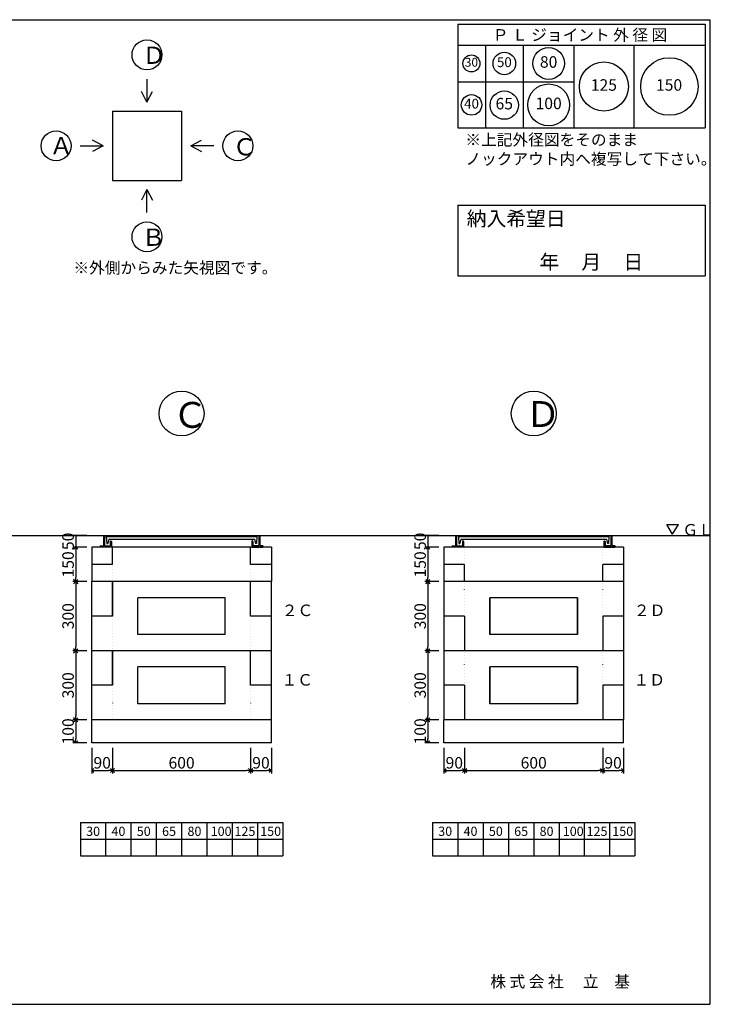
# Model space of a CAD drawing. Units: millimetres. Extents: x -3443 to 6340, y 229 to 4504.
# Drawn here: x 3339 to 6340, y 229 to 4504 of the extents above; entities that cross this region are included whole.
import ezdxf

# ---------------------------------------------------------------- set-up
doc = ezdxf.new("R2010")
doc.units = ezdxf.units.MM
doc.header["$LTSCALE"] = 4
doc.header["$MEASUREMENT"] = 0
doc.linetypes.add('DOT2', pattern=[3.175, 0, -3.175])
for name, color, linetype in [('futa', 3, 'Continuous'), ('gaikei', 7, 'Continuous'), ('GL', 4, 'Continuous'), ('hole', 7, 'Continuous'), ('kakure', 7, 'DOT2'), ('sunpou', 150, 'Continuous'), ('sunpou @ 1', 150, 'Continuous'), ('uchigawa', 6, 'Continuous'), ('waku', 7, 'Continuous'), ('文字１', 7, 'Continuous')]:
    doc.layers.add(name, color=color, linetype=linetype)
doc.styles.add('BIGFONT', font='txt.shx', dxfattribs={"height": 50, "bigfont": 'bigfont.shx'})
doc.styles.get("Standard").update_dxf_attribs({"font": 'txt.shx', "width": 0.7, "height": 50})
doc.dimstyles.get("Standard").update_dxf_attribs({"dimtxt": 4, "dimasz": 18, "dimexe": 13, "dimexo": 22, "dimgap": 8, "dimtad": 1, "dimdec": 0, "dimzin": 0, "dimdsep": 46, "dimtxsty": 'Standard', "dimblk": 'OPEN90', "dimcen": 50, "dimadec": 0, "dimazin": 0, "dimtfac": 1, "dimtdec": 0, "dimtix": 1, "dimtmove": 2, "dimatfit": 0, "dimldrblk": 'OPEN90', "dimfxl": 1, "dimtolj": 1, "dimtzin": 0, "dimarcsym": 0})

# ---------------------------------------------------------------- blocks, each defined once
blk = doc.blocks.new('_Open90')
at = {"layer": 'sunpou', "color": 0, "lineweight": -2}
for p, q in [((0, 0), (-1, 0)), ((-0.5, 0.5), (0, 0)), ((0, 0), (-0.5, -0.5))]:
    blk.add_line(p, q, dxfattribs=at)
blk = doc.blocks.new('*D55')
at = {"layer": 'sunpou', "color": 0, "lineweight": -2, "transparency": 16777216}
for p, q in [((3630.3, 1764.4), (3569, 1764.4)), ((3582, 1746.4), (3582, 1482.4)), ((3630.3, 1464.4), (3569, 1464.4))]:
    blk.add_line(p, q, dxfattribs=at)
at = {"layer": 'sunpou', "color": 0, "lineweight": -2, "transparency": 16777216, "xscale": 18, "yscale": 18, "zscale": 18}
for p, rotation in [((3582, 1764.4), 90), ((3582, 1464.4), 270)]:
    blk.add_blockref('_Open90', p, dxfattribs=dict(at, rotation=rotation))
at = {"layer": 'sunpou', "color": 0, "transparency": 16777216, "insert": (3549, 1614.4), "char_height": 50, "attachment_point": 5, "rotation": 90}
blk.add_mtext('\\A1;300', dxfattribs=at)
blk = doc.blocks.new('*D56')
at = {"layer": 'sunpou', "color": 0, "lineweight": -2, "transparency": 16777216}
for p, q in [((3630.3, 1464.4), (3569, 1464.4)), ((3582, 1446.4), (3582, 1382.4)), ((3630.3, 1364.4), (3569, 1364.4))]:
    blk.add_line(p, q, dxfattribs=at)
at = {"layer": 'sunpou', "color": 0, "lineweight": -2, "transparency": 16777216, "xscale": 18, "yscale": 18, "zscale": 18}
for p, rotation in [((3582, 1464.4), 90), ((3582, 1364.4), 270)]:
    blk.add_blockref('_Open90', p, dxfattribs=dict(at, rotation=rotation))
at = {"layer": 'sunpou', "color": 0, "transparency": 16777216, "insert": (3549, 1414.4), "char_height": 50, "attachment_point": 5, "rotation": 90}
blk.add_mtext('\\A1;100', dxfattribs=at)
blk = doc.blocks.new('*D52')
at = {"layer": 'sunpou', "color": 0, "lineweight": -2, "transparency": 16777216}
for p, q in [((5160.3, 1764.4), (5099, 1764.4)), ((5112, 1746.4), (5112, 1482.4)), ((5160.3, 1464.4), (5099, 1464.4))]:
    blk.add_line(p, q, dxfattribs=at)
at = {"layer": 'sunpou', "color": 0, "lineweight": -2, "transparency": 16777216, "xscale": 18, "yscale": 18, "zscale": 18}
for p, rotation in [((5112, 1764.4), 90), ((5112, 1464.4), 270)]:
    blk.add_blockref('_Open90', p, dxfattribs=dict(at, rotation=rotation))
at = {"layer": 'sunpou', "color": 0, "transparency": 16777216, "insert": (5079, 1614.4), "char_height": 50, "attachment_point": 5, "rotation": 90}
blk.add_mtext('\\A1;300', dxfattribs=at)
blk = doc.blocks.new('*D53')
at = {"layer": 'sunpou', "color": 0, "lineweight": -2, "transparency": 16777216}
for p, q in [((5160.3, 1464.4), (5099, 1464.4)), ((5112, 1446.4), (5112, 1382.4)), ((5160.3, 1364.4), (5099, 1364.4))]:
    blk.add_line(p, q, dxfattribs=at)
at = {"layer": 'sunpou', "color": 0, "lineweight": -2, "transparency": 16777216, "xscale": 18, "yscale": 18, "zscale": 18}
for p, rotation in [((5112, 1464.4), 90), ((5112, 1364.4), 270)]:
    blk.add_blockref('_Open90', p, dxfattribs=dict(at, rotation=rotation))
at = {"layer": 'sunpou', "color": 0, "transparency": 16777216, "insert": (5079, 1414.4), "char_height": 50, "attachment_point": 5, "rotation": 90}
blk.add_mtext('\\A1;100', dxfattribs=at)
blk = doc.blocks.new('*D49')
at = {"layer": 'sunpou', "color": 0, "lineweight": -2, "transparency": 16777216}
for p, q in [((3630.3, 2064.4), (3569, 2064.4)), ((3582, 2046.4), (3582, 1782.4)), ((3630.3, 1764.4), (3569, 1764.4))]:
    blk.add_line(p, q, dxfattribs=at)
at = {"layer": 'sunpou', "color": 0, "lineweight": -2, "transparency": 16777216, "xscale": 18, "yscale": 18, "zscale": 18}
for p, rotation in [((3582, 2064.4), 90), ((3582, 1764.4), 270)]:
    blk.add_blockref('_Open90', p, dxfattribs=dict(at, rotation=rotation))
at = {"layer": 'sunpou', "color": 0, "transparency": 16777216, "insert": (3549, 1914.4), "char_height": 50, "attachment_point": 5, "rotation": 90}
blk.add_mtext('\\A1;300', dxfattribs=at)
blk = doc.blocks.new('*D44')
at = {"layer": 'sunpou', "color": 0, "lineweight": -2, "transparency": 16777216}
for p, q in [((5160.3, 2064.4), (5099, 2064.4)), ((5112, 2046.4), (5112, 1782.4)), ((5160.3, 1764.4), (5099, 1764.4))]:
    blk.add_line(p, q, dxfattribs=at)
at = {"layer": 'sunpou', "color": 0, "lineweight": -2, "transparency": 16777216, "xscale": 18, "yscale": 18, "zscale": 18}
for p, rotation in [((5112, 2064.4), 90), ((5112, 1764.4), 270)]:
    blk.add_blockref('_Open90', p, dxfattribs=dict(at, rotation=rotation))
at = {"layer": 'sunpou', "color": 0, "transparency": 16777216, "insert": (5079, 1914.4), "char_height": 50, "attachment_point": 5, "rotation": 90}
blk.add_mtext('\\A1;300', dxfattribs=at)
blk = doc.blocks.new('*D50')
at = {"layer": 'sunpou', "color": 0, "lineweight": -2, "transparency": 16777216}
for p, q in [((3630.3, 2214.4), (3569, 2214.4)), ((3582, 2196.4), (3582, 2082.4)), ((3630.3, 2064.4), (3569, 2064.4))]:
    blk.add_line(p, q, dxfattribs=at)
at = {"layer": 'sunpou', "color": 0, "lineweight": -2, "transparency": 16777216, "xscale": 18, "yscale": 18, "zscale": 18}
for p, rotation in [((3582, 2214.4), 90), ((3582, 2064.4), 270)]:
    blk.add_blockref('_Open90', p, dxfattribs=dict(at, rotation=rotation))
at = {"layer": 'sunpou', "color": 0, "transparency": 16777216, "insert": (3549, 2139.4), "char_height": 50, "attachment_point": 5, "rotation": 90}
blk.add_mtext('\\A1;150', dxfattribs=at)
blk = doc.blocks.new('*D51')
at = {"layer": 'sunpou', "color": 0, "lineweight": -2, "transparency": 16777216}
for p, q in [((5160.3, 2214.4), (5099, 2214.4)), ((5112, 2196.4), (5112, 2082.4)), ((5160.3, 2064.4), (5099, 2064.4))]:
    blk.add_line(p, q, dxfattribs=at)
at = {"layer": 'sunpou', "color": 0, "lineweight": -2, "transparency": 16777216, "xscale": 18, "yscale": 18, "zscale": 18}
for p, rotation in [((5112, 2214.4), 90), ((5112, 2064.4), 270)]:
    blk.add_blockref('_Open90', p, dxfattribs=dict(at, rotation=rotation))
at = {"layer": 'sunpou', "color": 0, "transparency": 16777216, "insert": (5079, 2139.4), "char_height": 50, "attachment_point": 5, "rotation": 90}
blk.add_mtext('\\A1;150', dxfattribs=at)
blk = doc.blocks.new('㉚')
at = {"layer": 'hole'}
blk.add_circle((0, 0), 37, dxfattribs=at)
at = {"layer": '文字１', "insert": (0, 0), "char_height": 38.25, "attachment_point": 5}
blk.add_mtext('30', dxfattribs=at)
blk = doc.blocks.new('㊿')
at = {"layer": 'hole'}
blk.add_circle((0, 0), 49, dxfattribs=at)
at = {"layer": '文字１', "insert": (0, 0), "char_height": 42.5, "attachment_point": 5}
blk.add_mtext('50', dxfattribs=at)
blk = doc.blocks.new('六十五')
at = {"layer": 'hole'}
blk.add_circle((0, 0), 61.5, dxfattribs=at)
at = {"layer": '文字１', "insert": (0, 0), "char_height": 50, "attachment_point": 5}
blk.add_mtext('65', dxfattribs=at)
blk = doc.blocks.new('一〇〇')
at = {"layer": 'hole'}
blk.add_circle((0, 0), 91, dxfattribs=at)
at = {"layer": '文字１', "insert": (0, 0), "char_height": 50, "attachment_point": 5}
blk.add_mtext('100', dxfattribs=at)
blk = doc.blocks.new('一二五')
at = {"layer": 'hole'}
blk.add_circle((0, 0), 106.5, dxfattribs=at)
at = {"layer": '文字１', "insert": (0, 0), "char_height": 50, "attachment_point": 5}
blk.add_mtext('125', dxfattribs=at)
blk = doc.blocks.new('150')
at = {"layer": 'hole'}
blk.add_circle((0, 0), 125, dxfattribs=at)
at = {"layer": '文字１', "insert": (-1.7, 0.2), "char_height": 50, "attachment_point": 5}
blk.add_mtext('150', dxfattribs=at)
blk = doc.blocks.new('八〇')
at = {"layer": 'hole'}
blk.add_circle((0, 0), 69, dxfattribs=at)
at = {"layer": 'hole', "insert": (0, 0), "char_height": 50, "attachment_point": 5}
blk.add_mtext('80', dxfattribs=at)
blk = doc.blocks.new('pl40')
at = {"layer": 'hole'}
blk.add_circle((0, 0), 44.5, dxfattribs=at)
at = {"layer": '文字１', "insert": (0, 0), "char_height": 42.5, "attachment_point": 5}
blk.add_mtext('40', dxfattribs=at)

msp = doc.modelspace()

# ---------------------------------------------------------------- linework, layer by layer
at = {"layer": 'futa'}
for p, q in [((3702.3, 2262.4), (3702.3, 2219.4)), ((3704.3, 2264.4), (3707.3, 2264.4)), ((3707.3, 2264.4), (3707.3, 2219.4)), ((3715.1, 2259.9), (4369.5, 2259.9)), ((3715.1, 2259.9), (3717.6, 2229.9)), ((3717.6, 2229.9), (3721.3, 2229.9)), ((3725.6, 2248.9), (3721.3, 2229.9)), ((3725.6, 2248.9), (4359, 2248.9)), ((3732.3, 2239.4), (3732.3, 2219.4)), ((3734.3, 2241.4), (3735.3, 2241.4)), ((3737.3, 2239.4), (3737.3, 2214.4)), ((4347.3, 2239.4), (4347.3, 2214.4)), ((4350.3, 2241.4), (4349.3, 2241.4)), ((4352.3, 2239.4), (4352.3, 2219.4)), ((4359, 2248.9), (4363.3, 2229.9)), ((4367.2, 2229.9), (4363.3, 2229.9)), ((4369.5, 2259.9), (4367.2, 2229.9)), ((4377.3, 2264.4), (4377.3, 2219.4)), ((4377.3, 2264.4), (4380.3, 2264.4)), ((4382.3, 2262.4), (4382.3, 2219.4)), ((5232.3, 2262.4), (5232.3, 2219.4)), ((5234.3, 2264.4), (5237.3, 2264.4)), ((5237.3, 2264.4), (5237.3, 2219.4)), ((5245.1, 2259.9), (5899.5, 2259.9)), ((5245.1, 2259.9), (5247.6, 2229.9)), ((5247.6, 2229.9), (5251.3, 2229.9)), ((5255.6, 2248.9), (5251.3, 2229.9)), ((5255.6, 2248.9), (5889, 2248.9)), ((5262.3, 2239.4), (5262.3, 2219.4)), ((5264.3, 2241.4), (5265.3, 2241.4)), ((5267.3, 2239.4), (5267.3, 2214.4)), ((5877.3, 2239.4), (5877.3, 2214.4)), ((5880.3, 2241.4), (5879.3, 2241.4)), ((5882.3, 2239.4), (5882.3, 2219.4)), ((5889, 2248.9), (5893.3, 2229.9)), ((5897.2, 2229.9), (5893.3, 2229.9)), ((5899.5, 2259.9), (5897.2, 2229.9)), ((5907.3, 2264.4), (5907.3, 2219.4)), ((5907.3, 2264.4), (5910.3, 2264.4)), ((5912.3, 2262.4), (5912.3, 2219.4)), ((3687.3, 2217.4), (3687.3, 2216.4)), ((3687.3, 2217.4), (3687.3, 2216.4)), ((3687.3, 2217.4), (3687.3, 2216.4)), ((3689.3, 2219.4), (3702.3, 2219.4)), ((3689.3, 2219.4), (3702.3, 2219.4)), ((3689.3, 2219.4), (3702.3, 2219.4)), ((3737.3, 2214.4), (3689.3, 2214.4)), ((3737.3, 2214.4), (3689.3, 2214.4)), ((3737.3, 2214.4), (3689.3, 2214.4)), ((3737.3, 2214.4), (3689.3, 2214.4)), ((3707.3, 2219.4), (3732.3, 2219.4)), ((3707.3, 2219.4), (3732.3, 2219.4)), ((3707.3, 2219.4), (3732.3, 2219.4)), ((4347.3, 2214.4), (4395.3, 2214.4)), ((4347.3, 2214.4), (4395.3, 2214.4)), ((4347.3, 2214.4), (4395.3, 2214.4)), ((4347.3, 2214.4), (4395.3, 2214.4)), ((4377.3, 2219.4), (4352.3, 2219.4)), ((4377.3, 2219.4), (4352.3, 2219.4)), ((4377.3, 2219.4), (4352.3, 2219.4)), ((4395.3, 2219.4), (4382.3, 2219.4)), ((4395.3, 2219.4), (4382.3, 2219.4)), ((4395.3, 2219.4), (4382.3, 2219.4)), ((4397.3, 2217.4), (4397.3, 2216.4)), ((4397.3, 2217.4), (4397.3, 2216.4)), ((4397.3, 2217.4), (4397.3, 2216.4)), ((5217.3, 2217.4), (5217.3, 2216.4)), ((5217.3, 2217.4), (5217.3, 2216.4)), ((5217.3, 2217.4), (5217.3, 2216.4)), ((5217.3, 2217.4), (5217.3, 2216.4)), ((5219.3, 2219.4), (5232.3, 2219.4)), ((5219.3, 2219.4), (5232.3, 2219.4)), ((5219.3, 2219.4), (5232.3, 2219.4)), ((5219.3, 2219.4), (5232.3, 2219.4)), ((5267.3, 2214.4), (5219.3, 2214.4)), ((5267.3, 2214.4), (5219.3, 2214.4)), ((5267.3, 2214.4), (5219.3, 2214.4)), ((5267.3, 2214.4), (5219.3, 2214.4)), ((5267.3, 2214.4), (5219.3, 2214.4)), ((5267.3, 2214.4), (5219.3, 2214.4)), ((5237.3, 2219.4), (5262.3, 2219.4)), ((5237.3, 2219.4), (5262.3, 2219.4)), ((5237.3, 2219.4), (5262.3, 2219.4)), ((5237.3, 2219.4), (5262.3, 2219.4)), ((5877.3, 2214.4), (5925.3, 2214.4)), ((5877.3, 2214.4), (5925.3, 2214.4)), ((5877.3, 2214.4), (5925.3, 2214.4)), ((5877.3, 2214.4), (5925.3, 2214.4)), ((5877.3, 2214.4), (5925.3, 2214.4)), ((5877.3, 2214.4), (5925.3, 2214.4)), ((5907.3, 2219.4), (5882.3, 2219.4)), ((5907.3, 2219.4), (5882.3, 2219.4)), ((5907.3, 2219.4), (5882.3, 2219.4)), ((5907.3, 2219.4), (5882.3, 2219.4)), ((5925.3, 2219.4), (5912.3, 2219.4)), ((5925.3, 2219.4), (5912.3, 2219.4)), ((5925.3, 2219.4), (5912.3, 2219.4)), ((5925.3, 2219.4), (5912.3, 2219.4)), ((5927.3, 2217.4), (5927.3, 2216.4)), ((5927.3, 2217.4), (5927.3, 2216.4)), ((5927.3, 2217.4), (5927.3, 2216.4)), ((5927.3, 2217.4), (5927.3, 2216.4))]:
    msp.add_line(p, q, dxfattribs=at)
for centre, start, end in [((3704.3, 2262.4), 90, 180), ((3734.3, 2239.4), 90, 180), ((3735.3, 2239.4), 0, 90), ((4349.3, 2239.4), 90, 180), ((4350.3, 2239.4), 0, 90), ((4380.3, 2262.4), 0, 90), ((5234.3, 2262.4), 90, 180), ((5264.3, 2239.4), 90, 180), ((5265.3, 2239.4), 0, 90), ((5879.3, 2239.4), 90, 180), ((5880.3, 2239.4), 0, 90), ((5910.3, 2262.4), 0, 90), ((3689.3, 2217.4), 90, 180), ((3689.3, 2217.4), 90, 180), ((3689.3, 2217.4), 90, 180), ((3689.3, 2216.4), 180, 270), ((3689.3, 2216.4), 180, 270), ((3689.3, 2216.4), 180, 270), ((4395.3, 2217.4), 0, 90), ((4395.3, 2217.4), 0, 90), ((4395.3, 2217.4), 0, 90), ((4395.3, 2216.4), 270, 0), ((4395.3, 2216.4), 270, 0), ((4395.3, 2216.4), 270, 0), ((5219.3, 2217.4), 90, 180), ((5219.3, 2217.4), 90, 180), ((5219.3, 2217.4), 90, 180), ((5219.3, 2217.4), 90, 180), ((5219.3, 2216.4), 180, 270), ((5219.3, 2216.4), 180, 270), ((5219.3, 2216.4), 180, 270), ((5219.3, 2216.4), 180, 270), ((5925.3, 2217.4), 0, 90), ((5925.3, 2217.4), 0, 90), ((5925.3, 2217.4), 0, 90), ((5925.3, 2217.4), 0, 90), ((5925.3, 2216.4), 270, 0), ((5925.3, 2216.4), 270, 0), ((5925.3, 2216.4), 270, 0), ((5925.3, 2216.4), 270, 0)]:
    msp.add_arc(centre, 2, start, end, dxfattribs=at)
at = {"layer": 'gaikei'}
for p, q in [((3891.9, 4246.6), (3891.9, 4146.6)), ((3891.9, 4146.6), (3867.8, 4193)), ((3891.9, 4146.6), (3916.1, 4193)), ((3741.9, 4106.6), (4041.9, 4106.6)), ((3741.9, 4106.6), (3741.9, 3806.6)), ((4041.9, 4106.6), (4041.9, 3806.6)), ((3701.9, 3956.6), (3655.5, 3980.7)), ((4081.9, 3956.6), (4128.3, 3980.7)), ((3601.9, 3956.6), (3701.9, 3956.6)), ((3701.9, 3956.6), (3655.5, 3932.5)), ((4181.9, 3956.6), (4081.9, 3956.6)), ((4081.9, 3956.6), (4128.3, 3932.5)), ((3741.9, 3806.6), (4041.9, 3806.6)), ((3891.9, 3766.6), (3867.8, 3720.2)), ((3891.9, 3766.6), (3916.1, 3720.2)), ((3891.9, 3666.6), (3891.9, 3766.6)), ((4432.3, 2214.4), (3652.3, 2214.4)), ((4432.3, 2214.4), (3652.3, 2214.4)), ((4432.3, 2214.4), (3652.3, 2214.4)), ((4432.3, 2214.4), (3652.3, 2214.4)), ((4432.3, 2214.4), (3652.3, 2214.4)), ((4432.3, 2214.4), (3652.3, 2214.4)), ((4432.3, 2214.4), (3652.3, 2214.4)), ((4432.3, 2214.4), (3652.3, 2214.4)), ((4432.3, 2214.4), (3652.3, 2214.4)), ((4432.3, 2214.4), (3652.3, 2214.4)), ((3652.3, 2214.4), (3652.3, 2064.4)), ((4342.3, 2214.4), (3742.3, 2214.4)), ((4342.3, 2214.4), (3742.3, 2214.4)), ((3742.3, 2139.4), (3742.3, 2214.4)), ((4342.3, 2139.4), (4342.3, 2214.4)), ((4432.3, 2214.4), (4432.3, 2064.4)), ((5962.3, 2214.4), (5182.3, 2214.4)), ((5962.3, 2214.4), (5182.3, 2214.4)), ((5962.3, 2214.4), (5182.3, 2214.4)), ((5962.3, 2214.4), (5182.3, 2214.4)), ((5962.3, 2214.4), (5182.3, 2214.4)), ((5962.3, 2214.4), (5182.3, 2214.4)), ((5962.3, 2214.4), (5182.3, 2214.4)), ((5962.3, 2214.4), (5182.3, 2214.4)), ((5962.3, 2214.4), (5182.3, 2214.4)), ((5962.3, 2214.4), (5182.3, 2214.4)), ((5962.3, 2214.4), (5182.3, 2214.4)), ((5962.3, 2214.4), (5182.3, 2214.4)), ((5962.3, 2214.4), (5182.3, 2214.4)), ((5962.3, 2214.4), (5182.3, 2214.4)), ((5962.3, 2214.4), (5182.3, 2214.4)), ((5962.3, 2214.4), (5182.3, 2214.4)), ((5962.3, 2214.4), (5182.3, 2214.4)), ((5962.3, 2214.4), (5182.3, 2214.4)), ((5962.3, 2214.4), (5182.3, 2214.4)), ((5962.3, 2214.4), (5182.3, 2214.4)), ((5962.3, 2214.4), (5182.3, 2214.4)), ((5962.3, 2214.4), (5182.3, 2214.4)), ((5962.3, 2214.4), (5182.3, 2214.4)), ((5962.3, 2214.4), (5182.3, 2214.4)), ((5962.3, 2214.4), (5182.3, 2214.4)), ((5962.3, 2214.4), (5182.3, 2214.4)), ((5962.3, 2214.4), (5182.3, 2214.4)), ((5962.3, 2214.4), (5182.3, 2214.4)), ((5962.3, 2214.4), (5182.3, 2214.4)), ((5962.3, 2214.4), (5182.3, 2214.4)), ((5962.3, 2214.4), (5182.3, 2214.4)), ((5962.3, 2214.4), (5182.3, 2214.4)), ((5962.3, 2214.4), (5182.3, 2214.4)), ((5962.3, 2214.4), (5182.3, 2214.4)), ((5182.3, 2214.4), (5182.3, 2064.4)), ((5872.3, 2214.4), (5272.3, 2214.4)), ((5872.3, 2214.4), (5272.3, 2214.4)), ((5872.3, 2214.4), (5272.3, 2214.4)), ((5872.3, 2214.4), (5272.3, 2214.4)), ((5872.3, 2214.4), (5272.3, 2214.4)), ((5872.3, 2214.4), (5272.3, 2214.4)), ((5872.3, 2214.4), (5272.3, 2214.4)), ((5872.3, 2214.4), (5272.3, 2214.4)), ((5872.3, 2214.4), (5272.3, 2214.4)), ((5962.3, 2214.4), (5962.3, 2064.4)), ((3742.3, 2139.4), (3652.3, 2139.4)), ((4432.3, 2139.4), (4342.3, 2139.4)), ((5272.3, 2139.4), (5182.3, 2139.4)), ((5272.3, 2064.4), (5272.3, 2139.4)), ((5962.3, 2139.4), (5872.3, 2139.4)), ((5872.3, 2064.4), (5872.3, 2139.4)), ((3652.3, 1914.4), (3652.3, 2064.4)), ((4432.3, 2064.4), (3652.3, 2064.4)), ((3742.3, 2064.4), (3742.3, 1914.4)), ((3742.3, 1914.4), (3742.3, 2064.4)), ((3742.3, 2064.4), (3742.3, 1914.4)), ((4342.3, 1914.4), (4342.3, 2064.4)), ((4432.3, 1914.4), (4432.3, 2064.4)), ((5182.3, 2064.4), (5182.3, 1914.4)), ((5182.3, 2064.4), (5182.3, 1914.4)), ((5962.3, 2064.4), (5182.3, 2064.4)), ((5962.3, 2064.4), (5962.3, 1914.4)), ((5962.3, 2064.4), (5962.3, 1914.4)), ((3652.3, 1764.4), (3652.3, 1914.4)), ((3652.3, 1764.4), (3652.3, 1914.4)), ((3742.3, 1914.4), (3652.3, 1914.4)), ((4432.3, 1914.4), (4342.3, 1914.4)), ((4432.3, 1764.4), (4432.3, 1914.4)), ((4432.3, 1764.4), (4432.3, 1914.4)), ((5272.3, 1914.4), (5182.3, 1914.4)), ((5182.3, 1914.4), (5182.3, 1764.4)), ((5272.3, 1914.4), (5272.3, 1764.4)), ((5272.3, 1914.4), (5272.3, 1764.4)), ((5872.3, 1914.4), (5872.3, 1764.4)), ((5962.3, 1914.4), (5872.3, 1914.4)), ((5962.3, 1914.4), (5962.3, 1764.4)), ((3652.3, 1614.4), (3652.3, 1764.4)), ((4432.3, 1764.4), (3652.3, 1764.4)), ((4432.3, 1764.4), (3652.3, 1764.4)), ((3742.3, 1764.4), (3742.3, 1614.4)), ((3742.3, 1614.4), (3742.3, 1764.4)), ((3742.3, 1764.4), (3742.3, 1614.4)), ((4342.3, 1764.4), (3742.3, 1764.4)), ((4342.3, 1614.4), (4342.3, 1764.4)), ((4432.3, 1614.4), (4432.3, 1764.4)), ((5182.3, 1764.4), (5182.3, 1614.4)), ((5182.3, 1764.4), (5182.3, 1614.4)), ((5962.3, 1764.4), (5182.3, 1764.4)), ((5962.3, 1764.4), (5182.3, 1764.4)), ((5962.3, 1764.4), (5182.3, 1764.4)), ((5962.3, 1764.4), (5182.3, 1764.4)), ((5962.3, 1764.4), (5182.3, 1764.4)), ((5962.3, 1764.4), (5182.3, 1764.4)), ((5872.3, 1764.4), (5272.3, 1764.4)), ((5872.3, 1764.4), (5272.3, 1764.4)), ((5962.3, 1764.4), (5962.3, 1614.4)), ((5962.3, 1764.4), (5962.3, 1614.4)), ((3652.3, 1464.4), (3652.3, 1614.4)), ((3652.3, 1464.4), (3652.3, 1614.4)), ((3742.3, 1614.4), (3652.3, 1614.4)), ((4432.3, 1614.4), (4342.3, 1614.4)), ((4432.3, 1464.4), (4432.3, 1614.4)), ((4432.3, 1464.4), (4432.3, 1614.4)), ((5272.3, 1614.4), (5182.3, 1614.4)), ((5182.3, 1614.4), (5182.3, 1464.4)), ((5272.3, 1614.4), (5272.3, 1464.4)), ((5272.3, 1614.4), (5272.3, 1464.4)), ((5872.3, 1614.4), (5872.3, 1464.4)), ((5962.3, 1614.4), (5872.3, 1614.4)), ((5962.3, 1614.4), (5962.3, 1464.4)), ((4432.3, 1464.4), (3652.3, 1464.4)), ((4432.3, 1464.4), (3652.3, 1464.4)), ((4432.3, 1464.4), (3652.3, 1464.4)), ((3652.3, 1364.4), (3652.3, 1464.4)), ((4432.3, 1364.4), (4432.3, 1464.4)), ((5962.3, 1464.4), (5182.3, 1464.4)), ((5962.3, 1464.4), (5182.3, 1464.4)), ((5962.3, 1464.4), (5182.3, 1464.4)), ((5182.3, 1364.4), (5182.3, 1464.4)), ((5872.3, 1464.4), (5272.3, 1464.4)), ((5962.3, 1364.4), (5962.3, 1464.4)), ((4432.3, 1364.4), (3652.3, 1364.4)), ((5962.3, 1364.4), (5182.3, 1364.4))]:
    msp.add_line(p, q, dxfattribs=at)
for centre, radius in [((3891.9, 4351.6), 65), ((3496.9, 3956.6), 65), ((4286.9, 3956.6), 65), ((3891.9, 3561.6), 65), ((4042.3, 2794.4), 97.5), ((5572.3, 2794.4), 97.5)]:
    msp.add_circle(centre, radius, dxfattribs=at)
at = {"layer": 'GL'}
msp.add_line((217.3, 2264.4), (6337.3, 2264.4), dxfattribs=at)
msp.add_line((217.3, 2264.4), (6337.3, 2264.4), dxfattribs=at)
at = {"layer": 'kakure'}
for p, q in [((5272.3, 2139.4), (5272.3, 2214.4)), ((5872.3, 2139.4), (5872.3, 2214.4)), ((3742.3, 2064.4), (3742.3, 2139.4)), ((4342.3, 2064.4), (4342.3, 2139.4)), ((5272.3, 1914.4), (5272.3, 2064.4)), ((5872.3, 1914.4), (5872.3, 2064.4)), ((3742.3, 1914.4), (3742.3, 1764.4)), ((4342.3, 1914.4), (4342.3, 1764.4)), ((5272.3, 1614.4), (5272.3, 1764.4)), ((5872.3, 1614.4), (5872.3, 1764.4)), ((3742.3, 1614.4), (3742.3, 1464.4)), ((4342.3, 1614.4), (4342.3, 1464.4))]:
    msp.add_line(p, q, dxfattribs=at)
at = {"layer": 'sunpou'}
for p, q in [((3630.3, 2264.4), (3569, 2264.4)), ((3582, 2264.4), (3582, 2214.4)), ((5160.3, 2264.4), (5099, 2264.4)), ((5112, 2264.4), (5112, 2214.4)), ((3630.3, 2214.4), (3569, 2214.4)), ((3630.3, 2214.4), (3569, 2214.4)), ((3630.3, 2214.4), (3569, 2214.4)), ((3630.3, 2214.4), (3569, 2214.4)), ((3630.3, 2214.4), (3569, 2214.4)), ((5160.3, 2214.4), (5099, 2214.4)), ((5160.3, 2214.4), (5099, 2214.4)), ((5160.3, 2214.4), (5099, 2214.4)), ((5160.3, 2214.4), (5099, 2214.4)), ((3652.3, 1342.4), (3652.3, 1231.9)), ((3742.3, 1342.4), (3742.3, 1231.9)), ((3742.3, 1342.4), (3742.3, 1231.9)), ((4342.3, 1342.4), (4342.3, 1231.9)), ((4342.3, 1342.4), (4342.3, 1231.9)), ((4432.3, 1342.4), (4432.3, 1231.9)), ((5182.3, 1342.4), (5182.3, 1231.9)), ((5272.3, 1342.4), (5272.3, 1231.9)), ((5272.3, 1342.4), (5272.3, 1231.9)), ((5872.3, 1342.4), (5872.3, 1231.9)), ((5872.3, 1342.4), (5872.3, 1231.9)), ((5962.3, 1342.4), (5962.3, 1231.9)), ((3670.3, 1244.9), (3724.3, 1244.9)), ((3760.3, 1244.9), (4324.3, 1244.9)), ((4360.3, 1244.9), (4414.3, 1244.9)), ((5200.3, 1244.9), (5254.3, 1244.9)), ((5290.3, 1244.9), (5854.3, 1244.9)), ((5890.3, 1244.9), (5944.3, 1244.9))]:
    msp.add_line(p, q, dxfattribs=at)
at = {"layer": 'uchigawa'}
for p, q in [((4232.3, 1994.4), (3852.3, 1994.4)), ((3852.3, 1834.4), (3852.3, 1994.4)), ((4232.3, 1994.4), (3852.3, 1994.4)), ((4232.3, 1834.4), (4232.3, 1994.4)), ((5762.3, 1994.4), (5382.3, 1994.4)), ((5762.3, 1994.4), (5382.3, 1994.4)), ((5762.3, 1994.4), (5382.3, 1994.4)), ((5382.3, 1834.4), (5382.3, 1994.4)), ((5382.3, 1994.4), (5382.3, 1834.4)), ((5382.3, 1834.4), (5382.3, 1994.4)), ((5762.3, 1994.4), (5382.3, 1994.4)), ((5762.3, 1994.4), (5382.3, 1994.4)), ((5762.3, 1994.4), (5382.3, 1994.4)), ((5762.3, 1834.4), (5762.3, 1994.4)), ((5762.3, 1994.4), (5762.3, 1834.4)), ((5762.3, 1834.4), (5762.3, 1994.4)), ((4232.3, 1834.4), (3852.3, 1834.4)), ((5762.3, 1834.4), (5382.3, 1834.4)), ((5762.3, 1834.4), (5382.3, 1834.4)), ((5762.3, 1834.4), (5382.3, 1834.4)), ((3852.3, 1534.4), (3852.3, 1694.4)), ((4232.3, 1694.4), (3852.3, 1694.4)), ((4232.3, 1534.4), (4232.3, 1694.4)), ((5762.3, 1694.4), (5382.3, 1694.4)), ((5762.3, 1694.4), (5382.3, 1694.4)), ((5382.3, 1694.4), (5382.3, 1534.4)), ((5382.3, 1534.4), (5382.3, 1694.4)), ((5762.3, 1694.4), (5762.3, 1534.4)), ((5762.3, 1534.4), (5762.3, 1694.4)), ((4232.3, 1534.4), (3852.3, 1534.4)), ((5762.3, 1534.4), (5382.3, 1534.4)), ((5762.3, 1534.4), (5382.3, 1534.4))]:
    msp.add_line(p, q, dxfattribs=at)
at = {"layer": 'waku'}
for p, q in [((217.3, 4504.4), (6337.3, 4504.4)), ((6337.3, 4504.4), (6337.3, 229.4)), ((6337.3, 4504.4), (6337.3, 229.4)), ((5242.3, 4484.4), (5242.3, 4034.4)), ((5242.3, 4484.4), (6317.3, 4484.4)), ((5242.3, 4484.4), (6317.3, 4484.4)), ((5242.3, 4484.4), (6317.3, 4484.4)), ((5242.3, 4484.4), (5242.3, 4034.4)), ((5242.3, 4484.4), (6317.3, 4484.4)), ((5242.3, 4484.4), (6317.3, 4484.4)), ((5242.3, 4484.4), (6317.3, 4484.4)), ((6317.3, 4484.4), (6317.3, 4034.4)), ((6317.3, 4484.4), (6317.3, 4034.4)), ((5242.3, 4394.4), (6317.3, 4394.4)), ((5362.3, 4394.4), (5362.3, 4034.4)), ((5527.3, 4394.4), (5527.3, 4034.4)), ((5747.3, 4394.4), (5747.3, 4034.4)), ((6007.3, 4394.4), (6007.3, 4034.4)), ((5242.3, 4234.4), (5747.3, 4234.4)), ((5242.3, 4034.4), (6317.3, 4034.4)), ((5242.3, 4034.4), (6317.3, 4034.4)), ((5242.3, 3699.1), (5242.3, 3392.4)), ((5242.3, 3699.1), (6317.3, 3699.1)), ((6317.3, 3699.1), (6317.3, 3392.4)), ((5242.3, 3392.4), (6317.3, 3392.4)), ((3602.3, 1018.4), (3602.3, 874.4)), ((3602.3, 1018.4), (3602.3, 874.4)), ((3602.3, 1018.4), (3602.3, 874.4)), ((3602.3, 1018.4), (3602.3, 874.4)), ((3602.3, 1018.4), (4482.3, 1018.4)), ((3712.3, 1018.4), (3712.3, 874.4)), ((3822.3, 1018.4), (3822.3, 874.4)), ((3822.3, 1018.4), (3822.3, 874.4)), ((3932.3, 1018.4), (3932.3, 874.4)), ((4042.3, 1018.4), (4042.3, 874.4)), ((4152.3, 1018.4), (4152.3, 874.4)), ((4262.3, 1018.4), (4262.3, 874.4)), ((4372.3, 1018.4), (4372.3, 874.4)), ((4482.3, 1018.4), (4482.3, 874.4)), ((5132.3, 1018.4), (5132.3, 874.4)), ((5132.3, 1018.4), (5132.3, 874.4)), ((5132.3, 1018.4), (5132.3, 874.4)), ((5132.3, 1018.4), (5132.3, 874.4)), ((5132.3, 1018.4), (6012.3, 1018.4)), ((5242.3, 1018.4), (5242.3, 874.4)), ((5352.3, 1018.4), (5352.3, 874.4)), ((5352.3, 1018.4), (5352.3, 874.4)), ((5462.3, 1018.4), (5462.3, 874.4)), ((5572.3, 1018.4), (5572.3, 874.4)), ((5682.3, 1018.4), (5682.3, 874.4)), ((5792.3, 1018.4), (5792.3, 874.4)), ((5902.3, 1018.4), (5902.3, 874.4)), ((6012.3, 1018.4), (6012.3, 874.4)), ((3602.3, 946.4), (4482.3, 946.4)), ((5132.3, 946.4), (6012.3, 946.4)), ((3602.3, 874.4), (4482.3, 874.4)), ((5132.3, 874.4), (6012.3, 874.4)), ((217.3, 229.4), (6337.3, 229.4)), ((217.3, 229.4), (6337.3, 229.4)), ((217.3, 229.4), (6337.3, 229.4))]:
    msp.add_line(p, q, dxfattribs=at)
at = {"layer": '文字１'}
for p, q in [((6176.1, 2270.1), (6150.9, 2313.1)), ((6150.9, 2313.1), (6201.3, 2313.1)), ((6176.1, 2270.1), (6201.3, 2313.1))]:
    msp.add_line(p, q, dxfattribs=at)

# ---------------------------------------------------------------- block references
at = {"layer": 'sunpou'}
for name, p in [('㊿', (5444.8, 4314.4)), ('八〇', (5637.3, 4314.4)), ('㉚', (5301.7, 4314.4)), ('一二五', (5877.3, 4214.4)), ('150', (6162.3, 4214.4)), ('六十五', (5444.5, 4133.3)), ('一〇〇', (5637.3, 4134.4))]:
    msp.add_blockref(name, p, dxfattribs=at)
at = {"layer": 'sunpou', "xscale": 18, "yscale": 18, "zscale": 18, "rotation": 180}
for p in [(3652.3, 1244.9), (3742.3, 1244.9), (4342.3, 1244.9), (5182.3, 1244.9), (5272.3, 1244.9), (5872.3, 1244.9)]:
    msp.add_blockref('_Open90', p, dxfattribs=at)
at = {"layer": 'sunpou', "xscale": 18, "yscale": 18, "zscale": 18}
for p in [(3742.3, 1244.9), (4342.3, 1244.9), (4432.3, 1244.9), (5272.3, 1244.9), (5872.3, 1244.9), (5962.3, 1244.9)]:
    msp.add_blockref('_Open90', p, dxfattribs=at)
at = {"layer": 'sunpou @ 1'}
msp.add_blockref('pl40', (5302.3, 4134.4), dxfattribs=at)

# ---------------------------------------------------------------- texts
at = {"layer": 'sunpou', "char_height": 50, "attachment_point": 5, "rotation": 90}
for insert in [(3549, 2239.4), (5079, 2239.4)]:
    msp.add_mtext('\\A1;50', dxfattribs=dict(at, insert=insert))
at = {"layer": 'sunpou', "char_height": 50, "attachment_point": 5}
for s, insert in [('\\A1;90', (3697.3, 1277.9)), ('\\A1;600', (4042.3, 1277.9)), ('\\A1;90', (4387.3, 1277.9)), ('\\A1;90', (5227.3, 1277.9)), ('\\A1;600', (5572.3, 1277.9)), ('\\A1;90', (5917.3, 1277.9))]:
    msp.add_mtext(s, dxfattribs=dict(at, insert=insert))
at = {"layer": '文字１', "style": 'BIGFONT'}
msp.add_text('Ｐ Ｌ ジョイント 外 径 図', height=50, dxfattribs=at).set_placement((5394.4, 4413.2))
at = {"layer": '文字１', "attachment_point": 1, "style": 'BIGFONT'}
for s, insert, char_height, width in [('Ｄ', (3871.7, 4387.5), 75, 122.838), ('Ａ', (3468, 3995), 75, 156.339), ('Ｃ', (4263.9, 3990), 75, 134.005), ('※上記外径図をそのまま\\P\u3000ノックアウト内へ複写して下さい。', (5275.3, 4008.2), 50, 1156.083), ('Ｂ', (3868.9, 3597.5), 75, 238.232), ('※外側からみた矢視図です。', (3572.1, 3452.2), 50, 826.541), ('Ｃ', (4002.7, 2844.6), 112.5, 201.008), ('Ｄ', (5535.5, 2848.3), 112.5, 184.257), ('ＧＬ', (6218.9, 2314.6), 50, 120.37), ('30', (3627.5, 1000.5), 40, 77.11), ('40', (3737.5, 1000.5), 40, 77.11), ('50', (3847.5, 1000.5), 40, 77.11), ('65', (3957.5, 1000.5), 40, 77.11), ('80', (4067.9, 1000.5), 40, 77.11), ('100', (4168.7, 1000.5), 40, 77.11), ('125', (4272.1, 1000.5), 40, 77.11), ('150', (4383.9, 1000.5), 40, 77.11), ('30', (5157.5, 1000.5), 40, 77.11), ('40', (5267.5, 1000.5), 40, 77.11), ('50', (5377.5, 1000.5), 40, 77.11), ('65', (5487.5, 1000.5), 40, 77.11), ('80', (5597.9, 1000.5), 40, 77.11), ('100', (5698.7, 1000.5), 40, 77.11), ('125', (5802.1, 1000.5), 40, 77.11), ('150', (5913.9, 1000.5), 40, 77.11), ('株 式 会 社 \u3000立\u3000基', (5383.8, 353), 50, 1334.524), ('株 式 会 社 \u3000立\u3000基', (5383.8, 353), 50, 1334.524)]:
    msp.add_mtext(s, dxfattribs=dict(at, insert=insert, char_height=char_height, width=width))
at = {"layer": '文字１', "char_height": 63, "attachment_point": 1, "style": 'BIGFONT'}
for s, width, insert in [('{\\fMS Gothic|b1|i0|c128|p49;納入希望日}', 409.585, (5281.2, 3672.2)), ('{\\fMS Gothic|b1|i0|c128|p49;\u3000\u3000\u3000年     月     日}', 939.231, (5339.7, 3483.9))]:
    msp.add_mtext_dynamic_manual_height_columns(s, width=width, gutter_width=262.5, heights=[0], dxfattribs=dict(at, insert=insert))
at = {"layer": '文字１', "char_height": 50, "attachment_point": 1, "style": 'BIGFONT'}
for s, insert in [('２Ｃ', (4477.9, 1964.9)), ('２Ｄ', (6007.9, 1964.9)), ('１Ｃ', (4476.5, 1663.1)), ('１Ｄ', (6006.5, 1663.1))]:
    msp.add_mtext(s, dxfattribs=dict(at, insert=insert))

# ---------------------------------------------------------------- dimensions: what is measured, and where the dimension line sits
at = {"layer": 'sunpou'}
for base, p1, p2, picture, middle in [((3582, 2064.4), (3652.3, 2214.4), (3652.3, 2064.4), '*D50', (3549, 2139.4)), ((5112, 2064.4), (5182.3, 2214.4), (5182.3, 2064.4), '*D51', (5079, 2139.4)), ((3582, 1764.4), (3652.3, 2064.4), (3652.3, 1764.4), '*D49', (3549, 1914.4)), ((5112, 1764.4), (5182.3, 2064.4), (5182.3, 1764.4), '*D44', (5079, 1914.4)), ((3582, 1464.4), (3652.3, 1764.4), (3652.3, 1464.4), '*D55', (3549, 1614.4)), ((5112, 1464.4), (5182.3, 1764.4), (5182.3, 1464.4), '*D52', (5079, 1614.4)), ((3582, 1364.4), (3652.3, 1464.4), (3652.3, 1364.4), '*D56', (3549, 1414.4)), ((5112, 1364.4), (5182.3, 1464.4), (5182.3, 1364.4), '*D53', (5079, 1414.4))]:
    dim = msp.add_linear_dim(base=base, p1=p1, p2=p2, angle=90, dimstyle='Standard', dxfattribs=at)
    dim.commit()
    dim.dimension.update_dxf_attribs({"geometry": picture, "text_midpoint": middle})

doc.saveas('drawing.dxf')
